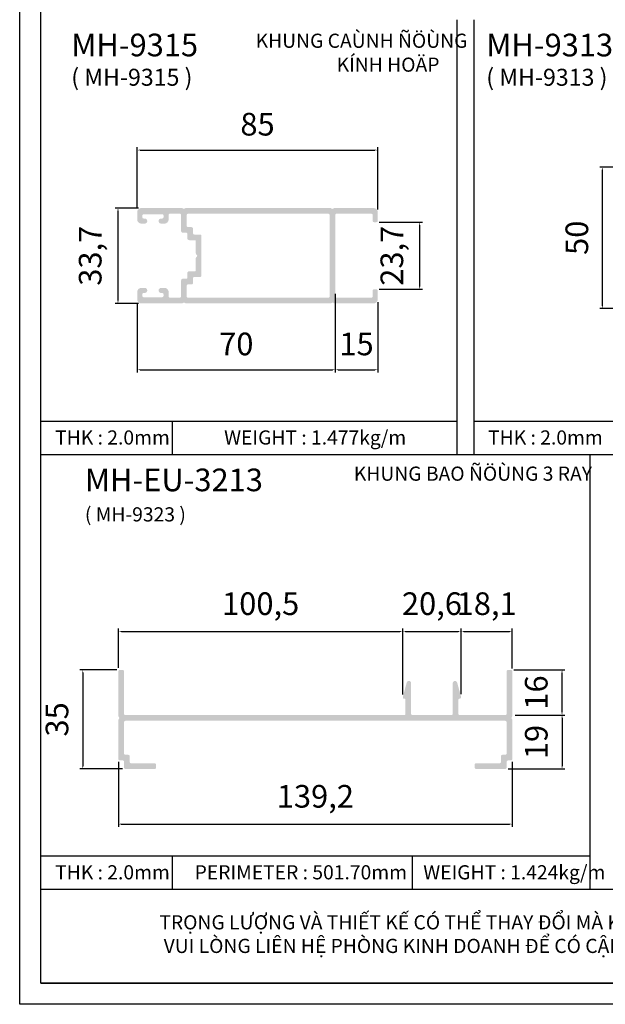
# Model space of a CAD drawing. Units: millimetres. Extents: x 13235 to 25239, y 26646 to 32566.
# Drawn here: x 14158 to 14365, y 26646 to 26994 of the extents above; entities that cross this region are included whole.
import ezdxf

# ---------------------------------------------------------------- set-up
doc = ezdxf.new("R2010")
doc.units = ezdxf.units.MM
doc.header["$PDMODE"] = 2
for name, color, linetype in [('CHU', 253, 'Continuous'), ('FRAME', 2, 'Continuous'), ('h', 155, 'Continuous'), ('Layer8', 8, 'Continuous'), ('MAU TONG', 50, 'Continuous'), ('Netday', 1, 'Continuous')]:
    doc.layers.add(name, color=color, linetype=linetype)
doc.styles.add('ROMAND', font='VNI-Helve-Condense_0.TTF', dxfattribs={"width": 0.5})
doc.styles.get("Standard").update_dxf_attribs({"font": 'arial.ttf'})
doc.dimstyles.new('MIEN HUA1-1', dxfattribs={"dimscale": 0, "dimtxt": 8, "dimasz": 1, "dimexe": 1, "dimexo": 1, "dimgap": 4, "dimtad": 1, "dimdec": 1, "dimtxsty": 'ROMAND', "dimcen": 10, "dimdle": 5, "dimclrd": 8, "dimclre": 8, "dimclrt": 253, "dimadec": 0, "dimazin": 0, "dimtfac": 1, "dimtdec": 1, "dimtmove": 2, "dimatfit": 3, "dimfxl": 1, "dimarcsym": 0})

# ---------------------------------------------------------------- blocks, each defined once
blk = doc.blocks.new('*D89')
at = {"layer": 'DEFPOINTS', "color": 0}
for p in [(14193.38, 26732.58), (14332.58, 26732.62), (14332.58, 26709.64)]:
    blk.add_point(p, dxfattribs=at)
at = {"layer": 'h', "color": 8, "lineweight": -2}
for p, q in [((14193.38, 26731.58), (14193.38, 26708.64)), ((14332.58, 26731.62), (14332.58, 26708.64)), ((14194.38, 26709.64), (14331.58, 26709.64))]:
    blk.add_line(p, q, dxfattribs=at)
at = {"layer": 'h', "color": 8}
for points in [[(14194.38, 26709.8), (14194.38, 26709.47), (14193.38, 26709.64)], [(14331.58, 26709.8), (14331.58, 26709.47), (14332.58, 26709.64)]]:
    blk.add_solid(points, dxfattribs=at)
at = {"layer": 'h', "color": 253, "insert": (14262.98, 26718.42), "char_height": 8, "attachment_point": 5, "style": 'ROMAND'}
blk.add_mtext('139,2', dxfattribs=at)
blk = doc.blocks.new('*D90')
at = {"layer": 'DEFPOINTS', "color": 0}
for p in [(14193.88, 26764.12), (14180.8, 26729.12), (14195.88, 26729.12)]:
    blk.add_point(p, dxfattribs=at)
at = {"layer": 'h', "color": 8, "lineweight": -2}
for p, q in [((14192.88, 26764.12), (14179.8, 26764.12)), ((14180.8, 26763.12), (14180.8, 26730.12)), ((14194.88, 26729.12), (14179.8, 26729.12))]:
    blk.add_line(p, q, dxfattribs=at)
at = {"layer": 'h', "color": 8}
for points in [[(14180.63, 26763.12), (14180.96, 26763.12), (14180.8, 26764.12)], [(14180.63, 26730.12), (14180.96, 26730.12), (14180.8, 26729.12)]]:
    blk.add_solid(points, dxfattribs=at)
at = {"layer": 'h', "color": 253, "insert": (14172.71, 26746.62), "char_height": 8, "attachment_point": 5, "rotation": 90, "style": 'ROMAND'}
blk.add_mtext('35', dxfattribs=at)
blk = doc.blocks.new('*D91')
at = {"layer": 'DEFPOINTS', "color": 0}
for p in [(14293.88, 26777.68), (14193.42, 26763.8), (14293.88, 26754.42)]:
    blk.add_point(p, dxfattribs=at)
at = {"layer": 'h', "color": 8, "lineweight": -2}
for p, q in [((14193.42, 26764.8), (14193.42, 26778.68)), ((14293.88, 26755.42), (14293.88, 26778.68)), ((14194.42, 26777.68), (14292.88, 26777.68))]:
    blk.add_line(p, q, dxfattribs=at)
at = {"layer": 'h', "color": 8}
for points in [[(14194.42, 26777.84), (14194.42, 26777.51), (14193.42, 26777.68)], [(14292.88, 26777.84), (14292.88, 26777.51), (14293.88, 26777.68)]]:
    blk.add_solid(points, dxfattribs=at)
at = {"layer": 'h', "color": 253, "insert": (14243.65, 26786.46), "char_height": 8, "attachment_point": 5, "style": 'ROMAND'}
blk.add_mtext('100,5', dxfattribs=at)
blk = doc.blocks.new('*D92')
at = {"layer": 'DEFPOINTS', "color": 0}
for p in [(14314.47, 26777.68), (14293.88, 26754.42), (14314.47, 26754.55)]:
    blk.add_point(p, dxfattribs=at)
at = {"layer": 'h', "color": 8, "lineweight": -2}
for p, q in [((14293.88, 26755.42), (14293.88, 26778.68)), ((14314.47, 26755.55), (14314.47, 26778.68)), ((14294.88, 26777.68), (14313.47, 26777.68))]:
    blk.add_line(p, q, dxfattribs=at)
at = {"layer": 'h', "color": 8}
for points in [[(14294.88, 26777.84), (14294.88, 26777.51), (14293.88, 26777.68)], [(14313.47, 26777.84), (14313.47, 26777.51), (14314.47, 26777.68)]]:
    blk.add_solid(points, dxfattribs=at)
at = {"layer": 'h', "color": 253, "insert": (14304.17, 26786.46), "char_height": 8, "attachment_point": 5, "style": 'ROMAND'}
blk.add_mtext('20,6', dxfattribs=at)
blk = doc.blocks.new('*D93')
at = {"layer": 'DEFPOINTS', "color": 0}
for p in [(14332.58, 26777.68), (14332.58, 26763.62), (14314.47, 26754.55)]:
    blk.add_point(p, dxfattribs=at)
at = {"layer": 'h', "color": 8, "lineweight": -2}
for p, q in [((14314.47, 26755.55), (14314.47, 26778.68)), ((14332.58, 26764.62), (14332.58, 26778.68)), ((14315.47, 26777.68), (14331.58, 26777.68))]:
    blk.add_line(p, q, dxfattribs=at)
at = {"layer": 'h', "color": 8}
for points in [[(14315.47, 26777.84), (14315.47, 26777.51), (14314.47, 26777.68)], [(14331.58, 26777.84), (14331.58, 26777.51), (14332.58, 26777.68)]]:
    blk.add_solid(points, dxfattribs=at)
at = {"layer": 'h', "color": 253, "insert": (14323.52, 26786.46), "char_height": 8, "attachment_point": 5, "style": 'ROMAND'}
blk.add_mtext('18,1', dxfattribs=at)
blk = doc.blocks.new('*D94')
at = {"layer": 'DEFPOINTS', "color": 0}
for p in [(14332.58, 26748.12), (14330.08, 26729.12), (14350.15, 26729.12)]:
    blk.add_point(p, dxfattribs=at)
at = {"layer": 'h', "color": 8, "lineweight": -2}
for p, q in [((14333.58, 26748.12), (14351.15, 26748.12)), ((14350.15, 26747.12), (14350.15, 26730.12)), ((14331.08, 26729.12), (14351.15, 26729.12))]:
    blk.add_line(p, q, dxfattribs=at)
at = {"layer": 'h', "color": 8}
for points in [[(14349.98, 26747.12), (14350.32, 26747.12), (14350.15, 26748.12)], [(14349.98, 26730.12), (14350.32, 26730.12), (14350.15, 26729.12)]]:
    blk.add_solid(points, dxfattribs=at)
at = {"layer": 'h', "color": 253, "insert": (14342.07, 26738.62), "char_height": 8, "attachment_point": 5, "rotation": 90, "style": 'ROMAND'}
blk.add_mtext('19', dxfattribs=at)
blk = doc.blocks.new('*D95')
at = {"layer": 'DEFPOINTS', "color": 0}
for p in [(14332.08, 26764.12), (14350.15, 26764.12), (14332.58, 26748.12)]:
    blk.add_point(p, dxfattribs=at)
at = {"layer": 'h', "color": 8, "lineweight": -2}
for p, q in [((14333.08, 26764.12), (14351.15, 26764.12)), ((14350.15, 26749.12), (14350.15, 26763.12)), ((14333.58, 26748.12), (14351.15, 26748.12))]:
    blk.add_line(p, q, dxfattribs=at)
at = {"layer": 'h', "color": 8}
for points in [[(14349.98, 26763.12), (14350.32, 26763.12), (14350.15, 26764.12)], [(14349.98, 26749.12), (14350.32, 26749.12), (14350.15, 26748.12)]]:
    blk.add_solid(points, dxfattribs=at)
at = {"layer": 'h', "color": 253, "insert": (14342.07, 26756.12), "char_height": 8, "attachment_point": 5, "rotation": 90, "style": 'ROMAND'}
blk.add_mtext('16', dxfattribs=at)
blk = doc.blocks.new('*D143')
at = {"layer": 'DEFPOINTS', "color": 0}
for p in [(14364.5, 26941.73), (14378.55, 26941.73), (14378.05, 26891.73)]:
    blk.add_point(p, dxfattribs=at)
at = {"layer": 'h', "color": 8, "lineweight": -2}
for p, q in [((14377.55, 26941.73), (14363.5, 26941.73)), ((14364.5, 26892.73), (14364.5, 26940.73)), ((14377.05, 26891.73), (14363.5, 26891.73))]:
    blk.add_line(p, q, dxfattribs=at)
at = {"layer": 'h', "color": 8}
for points in [[(14364.34, 26940.73), (14364.67, 26940.73), (14364.5, 26941.73)], [(14364.34, 26892.73), (14364.67, 26892.73), (14364.5, 26891.73)]]:
    blk.add_solid(points, dxfattribs=at)
at = {"layer": 'h', "color": 253, "insert": (14356.42, 26916.73), "char_height": 8, "attachment_point": 5, "rotation": 90, "style": 'ROMAND'}
blk.add_mtext('50', dxfattribs=at)
blk = doc.blocks.new('*D145')
at = {"layer": 'DEFPOINTS', "color": 0}
for p in [(14284.53, 26922.24), (14284.53, 26898.54), (14299.83, 26898.54)]:
    blk.add_point(p, dxfattribs=at)
at = {"layer": 'h', "color": 8, "lineweight": -2}
for p, q in [((14285.53, 26922.24), (14300.83, 26922.24)), ((14299.83, 26921.24), (14299.83, 26899.54)), ((14285.53, 26898.54), (14300.83, 26898.54))]:
    blk.add_line(p, q, dxfattribs=at)
at = {"layer": 'h', "color": 8}
for points in [[(14299.66, 26921.24), (14299.99, 26921.24), (14299.83, 26922.24)], [(14299.66, 26899.54), (14299.99, 26899.54), (14299.83, 26898.54)]]:
    blk.add_solid(points, dxfattribs=at)
at = {"layer": 'h', "color": 253, "insert": (14291.05, 26910.39), "char_height": 8, "attachment_point": 5, "rotation": 90, "style": 'ROMAND'}
blk.add_mtext('23,7', dxfattribs=at)
blk = doc.blocks.new('*D146')
at = {"layer": 'DEFPOINTS', "color": 0}
for p in [(14201.53, 26927.24), (14193.23, 26893.54), (14201.53, 26893.54)]:
    blk.add_point(p, dxfattribs=at)
at = {"layer": 'h', "color": 8, "lineweight": -2}
for p, q in [((14200.53, 26927.24), (14192.23, 26927.24)), ((14193.23, 26926.24), (14193.23, 26894.54)), ((14200.53, 26893.54), (14192.23, 26893.54))]:
    blk.add_line(p, q, dxfattribs=at)
at = {"layer": 'h', "color": 8}
for points in [[(14193.07, 26926.24), (14193.4, 26926.24), (14193.23, 26927.24)], [(14193.07, 26894.54), (14193.4, 26894.54), (14193.23, 26893.54)]]:
    blk.add_solid(points, dxfattribs=at)
at = {"layer": 'h', "color": 253, "insert": (14184.45, 26910.39), "char_height": 8, "attachment_point": 5, "rotation": 90, "style": 'ROMAND'}
blk.add_mtext('33,7', dxfattribs=at)
blk = doc.blocks.new('*D147')
at = {"layer": 'DEFPOINTS', "color": 0}
for p in [(14285.03, 26947.72), (14200.06, 26926.06), (14285.03, 26925.74)]:
    blk.add_point(p, dxfattribs=at)
at = {"layer": 'h', "color": 8, "lineweight": -2}
for p, q in [((14200.06, 26927.06), (14200.06, 26948.72)), ((14201.06, 26947.72), (14284.03, 26947.72)), ((14285.03, 26926.74), (14285.03, 26948.72))]:
    blk.add_line(p, q, dxfattribs=at)
at = {"layer": 'h', "color": 8}
for points in [[(14201.06, 26947.89), (14201.06, 26947.56), (14200.06, 26947.72)], [(14284.03, 26947.89), (14284.03, 26947.56), (14285.03, 26947.72)]]:
    blk.add_solid(points, dxfattribs=at)
at = {"layer": 'h', "color": 253, "insert": (14242.54, 26955.81), "char_height": 8, "attachment_point": 5, "style": 'ROMAND'}
blk.add_mtext('85', dxfattribs=at)
blk = doc.blocks.new('*D182')
at = {"layer": 'DEFPOINTS', "color": 0}
for p in [(14270.03, 26897.92), (14200.05, 26894.8), (14270.03, 26870.12)]:
    blk.add_point(p, dxfattribs=at)
at = {"layer": 'h', "color": 8, "lineweight": -2}
for p, q in [((14270.03, 26896.92), (14270.03, 26869.12)), ((14200.05, 26893.8), (14200.05, 26869.12)), ((14201.05, 26870.12), (14269.03, 26870.12))]:
    blk.add_line(p, q, dxfattribs=at)
at = {"layer": 'h', "color": 8}
for points in [[(14201.05, 26870.28), (14201.05, 26869.95), (14200.05, 26870.12)], [(14269.03, 26870.28), (14269.03, 26869.95), (14270.03, 26870.12)]]:
    blk.add_solid(points, dxfattribs=at)
at = {"layer": 'h', "color": 253, "insert": (14235.04, 26878.2), "char_height": 8, "attachment_point": 5, "style": 'ROMAND'}
blk.add_mtext('70', dxfattribs=at)
blk = doc.blocks.new('*D183')
at = {"layer": 'DEFPOINTS', "color": 0}
for p in [(14270.03, 26897.92), (14285.03, 26895.04), (14285.03, 26870.12)]:
    blk.add_point(p, dxfattribs=at)
at = {"layer": 'h', "color": 8, "lineweight": -2}
for p, q in [((14270.03, 26896.92), (14270.03, 26869.12)), ((14285.03, 26894.04), (14285.03, 26869.12)), ((14271.03, 26870.12), (14284.03, 26870.12))]:
    blk.add_line(p, q, dxfattribs=at)
at = {"layer": 'h', "color": 8}
for points in [[(14271.03, 26870.28), (14271.03, 26869.95), (14270.03, 26870.12)], [(14284.03, 26870.28), (14284.03, 26869.95), (14285.03, 26870.12)]]:
    blk.add_solid(points, dxfattribs=at)
at = {"layer": 'h', "color": 253, "insert": (14277.53, 26878.2), "char_height": 8, "attachment_point": 5, "style": 'ROMAND'}
blk.add_mtext('15', dxfattribs=at)

msp = doc.modelspace()

# ---------------------------------------------------------------- hatches: boundary and pattern name
at = {"layer": 'h'}
h = msp.add_hatch(color=254, dxfattribs=at)
h.dxf.hatch_style = 1
h.paths.add_polyline_path([(14285.03, 26925.74, 0.414214), (14283.53, 26927.24), (14269.78, 26927.24, 0.214889), (14269.39, 26927.1, -0.368187), (14268.75, 26927.03), (14268.55, 26927.16, 0.148576), (14268.27, 26927.24), (14233.7, 26927.24), (14217.28, 26927.24, 0.214889), (14216.89, 26927.1, -0.368187), (14216.25, 26927.03), (14216.05, 26927.16, 0.148576), (14215.77, 26927.24), (14211.63, 26927.24), (14201.53, 26927.24, 0.414214), (14200.03, 26925.74), (14200.03, 26925.04), (14200.03, 26923.24, 0.414214), (14201.53, 26921.74), (14202.68, 26921.74, 0.414865), (14203.58, 26922.64, 0.414214), (14202.68, 26923.54), (14202.33, 26923.54, -0.414214), (14201.83, 26924.04), (14201.83, 26924.54, -0.414214), (14202.33, 26925.04), (14208.83, 26925.04, -0.414214), (14209.33, 26924.54), (14209.33, 26924.04, -0.414214), (14208.83, 26923.54), (14208.47, 26923.54, 0.414214), (14207.58, 26922.64, 0.414865), (14208.47, 26921.74), (14209.63, 26921.74, 0.414214), (14211.13, 26923.24), (14211.13, 26924.74, -0.414214), (14211.63, 26925.24), (14215.03, 26925.24, -0.414214), (14215.53, 26924.74), (14215.53, 26919.19, 0.414214), (14216.23, 26918.49), (14217.43, 26918.49, -0.414214), (14217.73, 26918.19), (14217.73, 26916.59, 0.414214), (14218.43, 26915.89), (14220.43, 26915.89, -0.414214), (14220.73, 26915.59), (14220.73, 26911.58), (14220.73, 26911.31, 0.288479), (14220.96, 26910.83, -0.274155), (14221.23, 26910.39, -0.198912), (14221.08, 26910.04), (14220.87, 26909.83, 0.198912), (14220.73, 26909.48), (14220.73, 26909.2), (14220.73, 26905.19, -0.414214), (14220.43, 26904.89), (14218.43, 26904.89, 0.414214), (14217.73, 26904.19), (14217.73, 26902.59, -0.414214), (14217.43, 26902.29), (14216.23, 26902.29, 0.414214), (14215.53, 26901.59), (14215.53, 26896.04, -0.414214), (14215.03, 26895.54), (14211.63, 26895.54, -0.018982), (14211.59, 26895.54, -0.392148), (14211.13, 26896.04), (14211.13, 26897.54, 0.414214), (14209.63, 26899.04), (14208.47, 26899.04, 0.414865), (14207.58, 26898.14, 0.414214), (14208.47, 26897.24), (14208.83, 26897.24, -0.414214), (14209.33, 26896.74), (14209.33, 26896.24, -0.414214), (14208.83, 26895.74), (14202.33, 26895.74, -0.414214), (14201.83, 26896.24), (14201.83, 26896.74, -0.414214), (14202.33, 26897.24), (14202.68, 26897.24, 0.414214), (14203.58, 26898.14, 0.414865), (14202.68, 26899.04), (14201.53, 26899.04, 0.414214), (14200.03, 26897.54), (14200.03, 26895.74), (14200.03, 26895.04, 0.414214), (14201.53, 26893.54), (14211.63, 26893.54), (14215.77, 26893.54, 0.214889), (14216.16, 26893.68, -0.368187), (14216.8, 26893.76), (14217, 26893.63, 0.148576), (14217.28, 26893.54), (14233.7, 26893.54), (14268.27, 26893.54, 0.214889), (14268.66, 26893.68, -0.368187), (14269.3, 26893.76), (14269.5, 26893.63, 0.148576), (14269.78, 26893.54), (14283.53, 26893.54, 0.414214), (14285.03, 26895.04), (14285.03, 26898.04, 0.414214), (14284.53, 26898.54), (14283.73, 26898.54, 0.414214), (14283.23, 26898.04), (14283.23, 26896.04, -0.414214), (14282.73, 26895.54), (14270.53, 26895.54, -0.414214), (14270.03, 26896.04), (14270.03, 26910.39), (14270.03, 26924.74, -0.414214), (14270.53, 26925.24), (14282.73, 26925.24, -0.414214), (14283.23, 26924.74), (14283.23, 26922.74, 0.414214), (14283.73, 26922.24), (14284.53, 26922.24, 0.414214), (14285.03, 26922.74)])
h.paths.add_polyline_path([(14268.03, 26924.74), (14268.03, 26896.04, -0.414214), (14267.53, 26895.54), (14218.03, 26895.54, -0.414214), (14217.53, 26896.04), (14217.53, 26899.79, -0.414214), (14218.03, 26900.29), (14219.23, 26900.29, 0.414214), (14219.73, 26900.79), (14219.73, 26902.39, -0.414214), (14220.23, 26902.89), (14222.23, 26902.89, 0.414214), (14222.73, 26903.39), (14222.73, 26917.39, 0.414214), (14222.23, 26917.89), (14220.23, 26917.89, -0.414214), (14219.73, 26918.39), (14219.73, 26919.99, 0.414214), (14219.23, 26920.49), (14218.03, 26920.49, -0.414214), (14217.53, 26920.99), (14217.53, 26924.74, -0.414214), (14218.03, 26925.24), (14267.53, 26925.24, -0.414214)], flags=16)
h = msp.add_hatch(color=254, dxfattribs=at)
h.dxf.hatch_style = 1
h.paths.add_polyline_path([(14332.58, 26763.62, 0.414214), (14332.08, 26764.12), (14331.08, 26764.12, 0.414214), (14330.58, 26763.62), (14330.58, 26748.62, -0.414214), (14330.08, 26748.12), (14314.03, 26748.12, -0.414214), (14313.53, 26748.62), (14313.53, 26753.62, -0.414214), (14313.83, 26753.92), (14313.98, 26753.92, 0.493145), (14314.47, 26754.55), (14313.1, 26759.63, 0.876976), (14311.53, 26759.42), (14311.53, 26748.62, -0.414214), (14311.03, 26748.12), (14297.33, 26748.12, -0.414214), (14296.83, 26748.62), (14296.83, 26759.42, 0.876976), (14295.26, 26759.63), (14293.9, 26754.55, 0.56699), (14294.48, 26753.92, -0.469603), (14294.83, 26753.62), (14294.83, 26748.62, -0.414214), (14294.33, 26748.12), (14195.88, 26748.12, -0.414214), (14195.38, 26748.62), (14195.38, 26763.62, 0.414214), (14194.88, 26764.12), (14193.88, 26764.12, 0.414214), (14193.38, 26763.62), (14193.38, 26747.86, 0.194601), (14193.52, 26747.51, -0.40452), (14193.52, 26746.73, 0.194601), (14193.38, 26746.38), (14193.38, 26732.62, 0.414214), (14193.88, 26732.12), (14194.88, 26732.12, -0.414214), (14195.38, 26731.62), (14195.38, 26729.62, 0.414214), (14195.88, 26729.12), (14206.18, 26729.12, 0.414214), (14206.68, 26729.62), (14206.68, 26730.62, 0.414214), (14206.18, 26731.12), (14197.88, 26731.12, -0.414214), (14197.38, 26731.62), (14197.38, 26733.62, 0.414214), (14196.88, 26734.12), (14195.88, 26734.12, -0.414214), (14195.38, 26734.62), (14195.38, 26745.62, -0.414214), (14195.88, 26746.12), (14330.08, 26746.12, -0.414214), (14330.58, 26745.62), (14330.58, 26734.62, -0.414214), (14330.08, 26734.12), (14329.08, 26734.12, 0.414214), (14328.58, 26733.62), (14328.58, 26731.62, -0.414214), (14328.08, 26731.12), (14319.78, 26731.12, 0.414214), (14319.28, 26730.62), (14319.28, 26729.62, 0.414214), (14319.78, 26729.12), (14330.08, 26729.12, 0.414214), (14330.58, 26729.62), (14330.58, 26731.62, -0.414214), (14331.08, 26732.12), (14332.08, 26732.12, 0.414214), (14332.58, 26732.62), (14332.58, 26746.38, 0.194601), (14332.44, 26746.73, -0.40452), (14332.44, 26747.51, 0.194601), (14332.58, 26747.86)])

# ---------------------------------------------------------------- linework, layer by layer
at = {"layer": 'DEFPOINTS'}
msp.add_lwpolyline([(14158.49, 27521.99), (14773.49, 27521.99), (14773.49, 26645.99), (14158.49, 26645.99)], close=True, dxfattribs=at)
at = {"layer": 'FRAME'}
for p, q in [((14312.99, 26993.75), (14312.99, 26840.17)), ((14318.99, 26993.75), (14318.99, 26840.17)), ((14165.99, 26851.96), (14312.99, 26851.96)), ((14165.99, 26851.96), (14312.99, 26851.96)), ((14212.45, 26840.19), (14212.45, 26851.96)), ((14318.99, 26851.96), (14359.99, 26851.96)), ((14318.99, 26851.96), (14359.99, 26851.96)), ((14359.99, 26851.96), (14462.99, 26851.96)), ((14165.99, 26840.19), (14359.99, 26840.19)), ((14165.99, 26840.19), (14359.99, 26840.19)), ((14359.99, 26840.19), (14568.99, 26840.19)), ((14359.99, 26840.19), (14359.99, 26686.61)), ((14165.99, 26698.38), (14359.99, 26698.38)), ((14212.45, 26686.61), (14212.45, 26698.38)), ((14297.33, 26686.61), (14297.33, 26698.38)), ((14165.99, 26653.49), (14765.99, 26653.49))]:
    msp.add_line(p, q, dxfattribs=at)
msp.add_lwpolyline([(14765.99, 27521.99), (14765.99, 26653.49), (14165.99, 26653.49), (14165.99, 27521.99)], dxfattribs=at)
at = {"layer": 'h'}
msp.add_line((14359.99, 26686.61), (14365.99, 26686.61), dxfattribs=at)
at = {"layer": 'MAU TONG'}
msp.add_line((14165.99, 26686.61), (14765.99, 26686.61), dxfattribs=at)

# ---------------------------------------------------------------- texts
at = {"layer": 'CHU', "char_height": 6, "attachment_point": 1}
for s, insert in [('{\\fVNI-Helve-Condense|b1|i0|c0|p2;( MH-9315 )}', (14176.72, 26976.44)), ('{\\fVNI-Helve-Condense|b1|i0|c0|p2;( MH-9313 )}', (14323.38, 26976.43))]:
    msp.add_mtext_dynamic_manual_height_columns(s, width=1308.5477, gutter_width=12.5, heights=[0], dxfattribs=dict(at, insert=insert))
at = {"layer": 'Layer8', "color": 253, "insert": (14207.85, 26677.45), "char_height": 5, "attachment_point": 1}
msp.add_mtext_dynamic_manual_height_columns('{\\fArial|b1|i0|c163|p34;TRỌNG LƯỢNG VÀ THIẾT KẾ CÓ THỂ THAY ĐỔI MÀ KHÔNG BÁO TRƯỚC,\\P VUI LÒNG LIÊN HỆ PHÒNG KINH DOANH ĐỂ CÓ CẬP NHẬT MỚI NHẤT}', width=1392.5788, gutter_width=12.5, heights=[0], dxfattribs=at)
at = {"layer": 'Netday', "color": 253, "attachment_point": 1}
for s, insert, char_height in [('{\\fVNI-Helve-Condense|b1|i0|c0|p2;MH-9315}', (14176.72, 26988.83), 8), ('{\\fVNI-Helve-Condense|b1|i0|c0|p2;KHUNG CAÙNH ÑÖÙNG}', (14241.88, 26988.83), 5), ('{\\fVNI-Helve-Condense|b1|i0|c0|p2;MH-9313}', (14323.38, 26988.81), 8), ('{\\fVNI-Helve-Condense|b1|i0|c0|p2;KÍNH HOÄP }', (14270.52, 26980.38), 5), ('{\\fVNI-Helve-Condense|b1|i0|c0|p2;THK : \\C1;2.0\\C253;mm}', (14171.04, 26848.7), 5), ('{\\fVNI-Helve-Condense|b1|i0|c0|p2;WEIGHT : \\C1;1.477\\C253;kg/m}', (14230.74, 26848.7), 5), ('{\\fVNI-Helve-Condense|b1|i0|c0|p2;THK : \\C1;2.0\\C253;mm}', (14324.04, 26848.7), 5), ('{\\fVNI-Helve-Condense|b1|i0|c0|p2;MH-EU-3213}', (14181.54, 26835.21), 8), ('{\\fVNI-Helve-Condense|b1|i0|c0|p2;KHUNG BAO ÑÖÙNG 3 RAY}', (14276.59, 26835.92), 5), ('{\\fVNI-Helve-Condense|b1|i0|c0|p2;( MH-9323 )}', (14181.54, 26821.54), 5), ('{\\fVNI-Helve-Condense|b1|i0|c0|p2;THK : \\C1;2.0\\C253;mm}', (14171.04, 26695.12), 5), ('{\\fVNI-Helve-Condense|b1|i0|c0|p2;PERIMETER : \\C1;501.70\\C253;mm}', (14220.31, 26695.12), 5), ('{\\fVNI-Helve-Condense|b1|i0|c0|p2;WEIGHT : \\C1;1.424\\C253;kg/m}', (14301.11, 26695.12), 5)]:
    msp.add_mtext_dynamic_manual_height_columns(s, width=1308.5477, gutter_width=12.5, heights=[0], dxfattribs=dict(at, insert=insert, char_height=char_height))

# ---------------------------------------------------------------- dimensions: what is measured, and where the dimension line sits
at = {"layer": 'h'}
for base, p1, p2, picture, middle in [((14285.03, 26947.72), (14200.06, 26926.06), (14285.03, 26925.74), '*D147', (14242.54, 26955.81)), ((14270.03, 26870.12), (14200.05, 26894.8), (14270.03, 26897.92), '*D182', (14235.04, 26878.2)), ((14285.03, 26870.12), (14270.03, 26897.92), (14285.03, 26895.04), '*D183', (14277.53, 26878.2)), ((14293.88, 26777.68), (14193.42, 26763.8), (14293.88, 26754.42), '*D91', (14243.65, 26786.46)), ((14314.47, 26777.68), (14293.88, 26754.42), (14314.47, 26754.55), '*D92', (14304.17, 26786.46)), ((14332.58, 26777.68), (14314.47, 26754.55), (14332.58, 26763.62), '*D93', (14323.52, 26786.46)), ((14332.58, 26709.64), (14193.38, 26732.58), (14332.58, 26732.62), '*D89', (14262.98, 26718.42))]:
    dim = msp.add_linear_dim(base=base, p1=p1, p2=p2, dimstyle='MIEN HUA1-1', override={"dimscale": 1}, dxfattribs=at)
    dim.commit()
    dim.dimension.update_dxf_attribs({"geometry": picture, "text_midpoint": middle})
for base, p1, p2, picture, middle in [((14364.5, 26941.73), (14378.05, 26891.73), (14378.55, 26941.73), '*D143', (14356.42, 26916.73)), ((14193.23, 26893.54), (14201.53, 26927.24), (14201.53, 26893.54), '*D146', (14184.45, 26910.39)), ((14299.83, 26898.54), (14284.53, 26922.24), (14284.53, 26898.54), '*D145', (14291.05, 26910.39)), ((14180.8, 26729.12), (14193.88, 26764.12), (14195.88, 26729.12), '*D90', (14172.71, 26746.62)), ((14350.15, 26764.12), (14332.58, 26748.12), (14332.08, 26764.12), '*D95', (14342.07, 26756.12)), ((14350.15, 26729.12), (14332.58, 26748.12), (14330.08, 26729.12), '*D94', (14342.07, 26738.62))]:
    dim = msp.add_linear_dim(base=base, p1=p1, p2=p2, angle=90, dimstyle='MIEN HUA1-1', override={"dimscale": 1}, dxfattribs=at)
    dim.commit()
    dim.dimension.update_dxf_attribs({"geometry": picture, "text_midpoint": middle})

doc.saveas('drawing.dxf')
